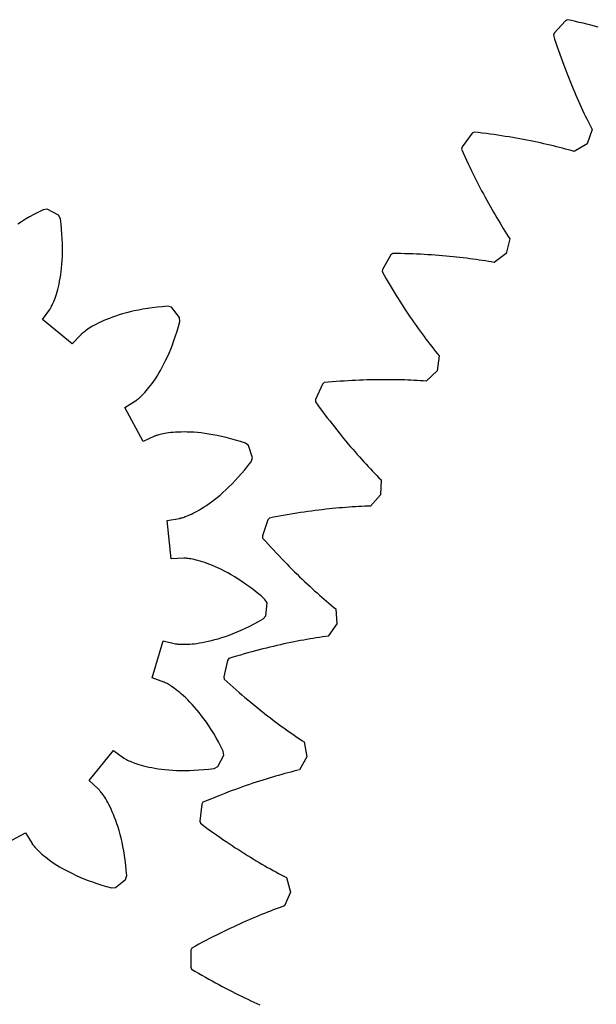
# Model space of a CAD drawing. Extents: x 1 to 300, y 33 to 299.
# Drawn here: x 91 to 109, y 250 to 281 of the extents above; entities that cross this region are included whole.
import ezdxf

# ---------------------------------------------------------------- set-up
doc = ezdxf.new("R2010")
doc.units = 0
doc.layers.add('Laag_1', color=7, linetype='CONTINUOUS')

msp = doc.modelspace()

# ---------------------------------------------------------------- linework, layer by layer
at = {"layer": 'Laag_1', "color": 5}
for p, q in [((108.029079, 281.090463), (107.673665, 280.699277)), ((108.092093, 281.121176), (108.029079, 281.090463)), ((108.216745, 281.09349), (108.092093, 281.121176)), ((108.340045, 281.065361), (108.216745, 281.09349)), ((108.461934, 281.036816), (108.340045, 281.065361)), ((108.582437, 281.007856), (108.461934, 281.036816)), ((108.701555, 280.978508), (108.582437, 281.007856)), ((108.819315, 280.948804), (108.701555, 280.978508)), ((108.935655, 280.918739), (108.819315, 280.948804)), ((109.05061, 280.888314), (108.935655, 280.918739)), ((107.673665, 280.699277), (107.64914, 280.633643)), ((107.64914, 280.633643), (107.688626, 280.512194)), ((107.688626, 280.512194), (107.728405, 280.392154)), ((107.728405, 280.392154), (107.768472, 280.27355)), ((107.768472, 280.27355), (107.808827, 280.156355)), ((107.808827, 280.156355), (107.849419, 280.040564)), ((107.849419, 280.040564), (107.890242, 279.926206)), ((107.890242, 279.926206), (107.931297, 279.81328)), ((107.931297, 279.81328), (107.972558, 279.701757)), ((107.972558, 279.701757), (108.014025, 279.591636)), ((108.014025, 279.591636), (108.055667, 279.482943)), ((108.055667, 279.482943), (108.097487, 279.37565)), ((108.097487, 279.37565), (108.139459, 279.269755)), ((108.139459, 279.269755), (108.181549, 279.165285)), ((108.181549, 279.165285), (108.223758, 279.06221)), ((108.223758, 279.06221), (108.266092, 278.960531)), ((108.266092, 278.960531), (108.308518, 278.860274)), ((108.308518, 278.860274), (108.351007, 278.761409)), ((108.351007, 278.761409), (108.393563, 278.663935)), ((108.393563, 278.663935), (108.436153, 278.567851)), ((108.436153, 278.567851), (108.478783, 278.473157)), ((108.478783, 278.473157), (108.521449, 278.379852)), ((108.521449, 278.379852), (108.564099, 278.287932)), ((108.564099, 278.287932), (108.606757, 278.197372)), ((108.606757, 278.197372), (108.649395, 278.108226)), ((108.649395, 278.108226), (108.691985, 278.020434)), ((108.691985, 278.020434), (108.734502, 277.934024)), ((108.861665, 277.68297), (108.703217, 277.240321)), ((108.734502, 277.934024), (108.776973, 277.848968)), ((108.776973, 277.848968), (108.819369, 277.765294)), ((108.819369, 277.765294), (108.861665, 277.68297)), ((105.109052, 277.566608), (104.795763, 277.140973)), ((105.168593, 277.603654), (105.109052, 277.566608)), ((105.295443, 277.588925), (105.168593, 277.603654)), ((105.42095, 277.573615), (105.295443, 277.588925)), ((105.545139, 277.557751), (105.42095, 277.573615)), ((105.667982, 277.541362), (105.545139, 277.557751)), ((105.789507, 277.524423), (105.667982, 277.541362)), ((105.909686, 277.506957), (105.789507, 277.524423)), ((106.028487, 277.489019), (105.909686, 277.506957)), ((106.14599, 277.470587), (106.028487, 277.489019)), ((106.262119, 277.451655), (106.14599, 277.470587)), ((106.376893, 277.432312), (106.262119, 277.451655)), ((106.490341, 277.4125), (106.376893, 277.432312)), ((106.602406, 277.392273), (106.490341, 277.4125)), ((106.713144, 277.371637), (106.602406, 277.392273)), ((106.822525, 277.350614), (106.713144, 277.371637)), ((106.930548, 277.329179), (106.822525, 277.350614)), ((104.795763, 277.140973), (104.778096, 277.073137)), ((104.778096, 277.073137), (104.829853, 276.956402)), ((107.037209, 277.307414), (106.930548, 277.329179)), ((107.142542, 277.285268), (107.037209, 277.307414)), ((107.246513, 277.262792), (107.142542, 277.285268)), ((107.34909, 277.240014), (107.246513, 277.262792)), ((107.450362, 277.216911), (107.34909, 277.240014)), ((107.550241, 277.193507), (107.450362, 277.216911)), ((107.648781, 277.169831), (107.550241, 277.193507)), ((107.745956, 277.14591), (107.648781, 277.169831)), ((107.841762, 277.121718), (107.745956, 277.14591)), ((107.936225, 277.097311), (107.841762, 277.121718)), ((108.02935, 277.072662), (107.936225, 277.097311)), ((108.1211, 277.047826), (108.02935, 277.072662)), ((108.211507, 277.022804), (108.1211, 277.047826)), ((108.703217, 277.240321), (108.300568, 276.997596)), ((108.703217, 277.240321), (108.703217, 277.240321)), ((104.829853, 276.956402), (104.881784, 276.841095)), ((104.881784, 276.841095), (104.933835, 276.72724)), ((104.933835, 276.72724), (104.986003, 276.61481)), ((108.300568, 276.997596), (108.211507, 277.022804)), ((104.986003, 276.61481), (105.038288, 276.503831)), ((105.038288, 276.503831), (105.090666, 276.394274)), ((105.090666, 276.394274), (105.143105, 276.286138)), ((105.143105, 276.286138), (105.195635, 276.179451)), ((105.195635, 276.179451), (105.248202, 276.074182)), ((105.248202, 276.074182), (105.3008, 275.970359)), ((105.3008, 275.970359), (105.353434, 275.867925)), ((105.353434, 275.867925), (105.406046, 275.766905)), ((105.406046, 275.766905), (105.458666, 275.667329)), ((105.458666, 275.667329), (105.511264, 275.569138)), ((105.511264, 275.569138), (105.563817, 275.472358)), ((91.809516, 275.191862), (91.685672, 275.174872)), ((92.16946, 275.000614), (91.809516, 275.191862)), ((105.563817, 275.472358), (105.616316, 275.37699)), ((105.616316, 275.37699), (105.668741, 275.283003)), ((105.668741, 275.283003), (105.721088, 275.190425)), ((105.721088, 275.190425), (105.773361, 275.099228)), ((91.134585, 274.873899), (91.011316, 274.797431)), ((91.263614, 274.950094), (91.134585, 274.873899)), ((91.398443, 275.0258), (91.263614, 274.950094)), ((91.539111, 275.100809), (91.398443, 275.0258)), ((91.685672, 275.174872), (91.539111, 275.100809)), ((92.224702, 274.888453), (92.16946, 275.000614)), ((92.245332, 274.725552), (92.224702, 274.888453)), ((105.773361, 275.099228), (105.825502, 275.009408)), ((105.825502, 275.009408), (105.877538, 274.920996)), ((105.877538, 274.920996), (105.929413, 274.833958)), ((91.011316, 274.797431), (90.89377, 274.720901)), ((92.261899, 274.566991), (92.245332, 274.725552)), ((92.274599, 274.412898), (92.261899, 274.566991)), ((105.929413, 274.833958), (105.981159, 274.748269)), ((105.981159, 274.748269), (106.032712, 274.66398)), ((106.032712, 274.66398), (106.08411, 274.581039)), ((106.08411, 274.581039), (106.135294, 274.499439)), ((92.28363, 274.263311), (92.274599, 274.412898)), ((92.289246, 274.118359), (92.28363, 274.263311)), ((106.135294, 274.499439), (106.186289, 274.419213)), ((106.287581, 274.262811), (106.175522, 273.806182)), ((106.186289, 274.419213), (106.237041, 274.340354)), ((106.237041, 274.340354), (106.287581, 274.262811)), ((92.291504, 273.978126), (92.289246, 274.118359)), ((92.29094, 273.842645), (92.291504, 273.978126)), ((92.281372, 273.586238), (92.287468, 273.71199)), ((92.287468, 273.71199), (92.29094, 273.842645)), ((102.56684, 273.761211), (102.29896, 273.305618)), ((102.622226, 273.804172), (102.56684, 273.761211)), ((102.749931, 273.802563), (102.622226, 273.804172)), ((102.876358, 273.800249), (102.749931, 273.802563)), ((103.00151, 273.797224), (102.876358, 273.800249)), ((103.125408, 273.793538), (103.00151, 273.797224)), ((103.248028, 273.789189), (103.125408, 273.793538)), ((103.369336, 273.784177), (103.248028, 273.789189)), ((103.48939, 273.77856), (103.369336, 273.784177)), ((103.608132, 273.772306), (103.48939, 273.77856)), ((103.725591, 273.76542), (103.608132, 273.772306)), ((103.841762, 273.757984), (103.725591, 273.76542)), ((103.956649, 273.74994), (103.841762, 273.757984)), ((104.070218, 273.741347), (103.956649, 273.74994)), ((104.182469, 273.7322), (104.070218, 273.741347)), ((104.29343, 273.722531), (104.182469, 273.7322)), ((104.403102, 273.712343), (104.29343, 273.722531)), ((104.511424, 273.701627), (104.403102, 273.712343)), ((104.61848, 273.690448), (104.511424, 273.701627)), ((104.724186, 273.678772), (104.61848, 273.690448)), ((104.828594, 273.666659), (104.724186, 273.678772)), ((104.931678, 273.654081), (104.828594, 273.666659)), ((105.033437, 273.64109), (104.931678, 273.654081)), ((105.133896, 273.627662), (105.033437, 273.64109)), ((106.175522, 273.806182), (105.799915, 273.523347)), ((106.175522, 273.806182), (106.175522, 273.806182)), ((92.249425, 273.238743), (92.262125, 273.349563)), ((92.262125, 273.349563), (92.272849, 273.465399)), ((92.272849, 273.465399), (92.281372, 273.586238)), ((105.232999, 273.61385), (105.133896, 273.627662)), ((105.3308, 273.599657), (105.232999, 273.61385)), ((105.427272, 273.58508), (105.3308, 273.599657)), ((105.52244, 273.570151), (105.427272, 273.58508)), ((105.616248, 273.554865), (105.52244, 273.570151)), ((105.708746, 273.539284), (105.616248, 273.554865)), ((105.799915, 273.523347), (105.708746, 273.539284)), ((92.201588, 272.936641), (92.218945, 273.032258)), ((92.218945, 273.032258), (92.234975, 273.132969)), ((92.234975, 273.132969), (92.249425, 273.238743)), ((102.29896, 273.305618), (102.288377, 273.236305)), ((102.288377, 273.236305), (102.351857, 273.125516)), ((102.351857, 273.125516), (102.415371, 273.016144)), ((92.14362, 272.680324), (92.163714, 272.760664)), ((92.163714, 272.760664), (92.183102, 272.846127)), ((92.183102, 272.846127), (92.201588, 272.936641)), ((102.415371, 273.016144), (102.47886, 272.908243)), ((102.47886, 272.908243), (102.542326, 272.801783)), ((102.542326, 272.801783), (102.605738, 272.696763)), ((92.040129, 272.354202), (92.060562, 272.40945)), ((92.060562, 272.40945), (92.081305, 272.469637)), ((92.081305, 272.469637), (92.102189, 272.534833)), ((92.102189, 272.534833), (92.123046, 272.605053)), ((92.123046, 272.605053), (92.14362, 272.680324)), ((102.605738, 272.696763), (102.669103, 272.593182)), ((102.669103, 272.593182), (102.732386, 272.491038)), ((102.732386, 272.491038), (102.795589, 272.390304)), ((91.91375, 272.083912), (91.924107, 272.101692)), ((91.924107, 272.101692), (91.93644, 272.123875)), ((91.93644, 272.123875), (91.950467, 272.150573)), ((91.950467, 272.150573), (91.966102, 272.181815)), ((91.966102, 272.181815), (91.983063, 272.217759)), ((91.983063, 272.217759), (92.001182, 272.258419)), ((92.001182, 272.258419), (92.020288, 272.303891)), ((92.020288, 272.303891), (92.040129, 272.354202)), ((95.100544, 272.105192), (94.952188, 272.084195)), ((95.254101, 272.123536), (95.100544, 272.105192)), ((95.412752, 272.139002), (95.254101, 272.123536)), ((95.576506, 272.151364), (95.412752, 272.139002)), ((95.697424, 272.119633), (95.576506, 272.151364)), ((95.956763, 271.805198), (95.697424, 272.119633)), ((102.795589, 272.390304), (102.858717, 272.291007)), ((102.858717, 272.291007), (102.921709, 272.193116)), ((102.921709, 272.193116), (102.984565, 272.096629)), ((102.984565, 272.096629), (103.047317, 272.001577)), ((91.666407, 271.735992), (91.896054, 272.056001)), ((91.896054, 272.056001), (91.899526, 272.061194)), ((91.899526, 272.061194), (91.90548, 272.070422)), ((91.90548, 272.070422), (91.91375, 272.083912)), ((93.854394, 271.810532), (93.758921, 271.774721)), ((93.955136, 271.845838), (93.854394, 271.810532)), ((94.06119, 271.880422), (93.955136, 271.845838)), ((94.172538, 271.914088), (94.06119, 271.880422)), ((94.289225, 271.94656), (94.172538, 271.914088)), ((94.411227, 271.977707), (94.289225, 271.94656)), ((94.53854, 272.007261), (94.411227, 271.977707)), ((94.671162, 272.035003), (94.53854, 272.007261)), ((94.809053, 272.060714), (94.671162, 272.035003)), ((94.952188, 272.084195), (94.809053, 272.060714)), ((95.964891, 271.680436), (95.956763, 271.805198)), ((103.047317, 272.001577), (103.109878, 271.907927)), ((103.109878, 271.907927), (103.172305, 271.815653)), ((103.172305, 271.815653), (103.234513, 271.724806)), ((92.599231, 270.974234), (91.666407, 271.735992)), ((93.180326, 271.49505), (93.130285, 271.464003)), ((93.235139, 271.527418), (93.180326, 271.49505)), ((93.294829, 271.560932), (93.235139, 271.527418)), ((93.35947, 271.595405), (93.294829, 271.560932)), ((93.429114, 271.630593), (93.35947, 271.595405)), ((93.503846, 271.666328), (93.429114, 271.630593)), ((93.58367, 271.70241), (93.503846, 271.666328)), ((93.668683, 271.738611), (93.58367, 271.70241)), ((93.758921, 271.774721), (93.668683, 271.738611)), ((95.876223, 271.369221), (95.921616, 271.522045)), ((95.921616, 271.522045), (95.964891, 271.680436)), ((103.234513, 271.724806), (103.296562, 271.635334)), ((103.296562, 271.635334), (103.358366, 271.547231)), ((103.358366, 271.547231), (103.419952, 271.460526)), ((92.86689, 271.26321), (92.599231, 270.974234)), ((92.871265, 271.267669), (92.86689, 271.26321)), ((92.879139, 271.275346), (92.871265, 271.267669)), ((92.890681, 271.286155), (92.879139, 271.275346)), ((92.906034, 271.299871), (92.890681, 271.286155)), ((92.92531, 271.316353), (92.906034, 271.299871)), ((92.94865, 271.335487), (92.92531, 271.316353)), ((92.976167, 271.357021), (92.94865, 271.335487)), ((93.007993, 271.380812), (92.976167, 271.357021)), ((93.044196, 271.40672), (93.007993, 271.380812)), ((93.084949, 271.434491), (93.044196, 271.40672)), ((93.130285, 271.464003), (93.084949, 271.434491)), ((95.780135, 271.080322), (95.829004, 271.221983)), ((95.829004, 271.221983), (95.876223, 271.369221)), ((103.419952, 271.460526), (103.481322, 271.375191)), ((103.481322, 271.375191), (103.54242, 271.291223)), ((103.54242, 271.291223), (103.603273, 271.208624)), ((103.603273, 271.208624), (103.663826, 271.12736)), ((95.678354, 270.813794), (95.729851, 270.944265)), ((95.729851, 270.944265), (95.780135, 271.080322)), ((103.663826, 271.12736), (103.724109, 271.047463)), ((103.724109, 271.047463), (103.784064, 270.9689)), ((103.784064, 270.9689), (103.843692, 270.891699)), ((103.843692, 270.891699), (103.903024, 270.815805)), ((95.518862, 270.455671), (95.572645, 270.569519)), ((95.572645, 270.569519), (95.625895, 270.688882)), ((95.625895, 270.688882), (95.678354, 270.813794)), ((103.903024, 270.815805), (103.962, 270.741244)), ((103.962, 270.741244), (104.020592, 270.668012)), ((104.078831, 270.596084), (104.014295, 270.130374)), ((104.020592, 270.668012), (104.078831, 270.596084)), ((95.410551, 270.244379), (95.464768, 270.347314)), ((95.464768, 270.347314), (95.518862, 270.455671)), ((95.196604, 269.886033), (95.249221, 269.967751)), ((95.249221, 269.967751), (95.302561, 270.054661)), ((95.302561, 270.054661), (95.356409, 270.146843)), ((95.356409, 270.146843), (95.410551, 270.244379)), ((104.014295, 270.130374), (103.669775, 269.81042)), ((104.014295, 270.130374), (104.014295, 270.130374)), ((94.997183, 269.609735), (95.044997, 269.671418)), ((95.044997, 269.671418), (95.094298, 269.737971)), ((95.094298, 269.737971), (95.1449, 269.809464)), ((95.1449, 269.809464), (95.196604, 269.886033)), ((100.429385, 269.71457), (100.209776, 269.233846)), ((100.480058, 269.763007), (100.429385, 269.71457)), ((100.607258, 269.77451), (100.480058, 269.763007)), ((100.733245, 269.785218), (100.607258, 269.77451)), ((100.858049, 269.795098), (100.733245, 269.785218)), ((100.981671, 269.804155), (100.858049, 269.795098)), ((101.104076, 269.812441), (100.981671, 269.804155)), ((101.225268, 269.819928), (101.104076, 269.812441)), ((101.345241, 269.826673), (101.225268, 269.819928)), ((101.464028, 269.832651), (101.345241, 269.826673)), ((101.581565, 269.837911), (101.464028, 269.832651)), ((101.697886, 269.84243), (101.581565, 269.837911)), ((101.812956, 269.846259), (101.697886, 269.84243)), ((101.926808, 269.849375), (101.812956, 269.846259)), ((102.039431, 269.85183), (101.926808, 269.849375)), ((102.150805, 269.853637), (102.039431, 269.85183)), ((102.260928, 269.854766), (102.150805, 269.853637)), ((102.369795, 269.855245), (102.260928, 269.854766)), ((102.477409, 269.855119), (102.369795, 269.855245)), ((102.583765, 269.854385), (102.477409, 269.855119)), ((102.688861, 269.853087), (102.583765, 269.854385)), ((102.792702, 269.851167), (102.688861, 269.853087)), ((102.895256, 269.848712), (102.792702, 269.851167)), ((102.996548, 269.845678), (102.895256, 269.848712)), ((103.096576, 269.84215), (102.996548, 269.845678)), ((103.195315, 269.838075), (103.096576, 269.84215)), ((103.292763, 269.833478), (103.195315, 269.838075)), ((103.388945, 269.828418), (103.292763, 269.833478)), ((103.483862, 269.822866), (103.388945, 269.828418)), ((103.577452, 269.816875), (103.483862, 269.822866)), ((103.669775, 269.81042), (103.577452, 269.816875)), ((94.719637, 269.305511), (94.751954, 269.336123)), ((94.751954, 269.336123), (94.786995, 269.370823)), ((94.786995, 269.370823), (94.824587, 269.409738)), ((94.824587, 269.409738), (94.864572, 269.452935)), ((94.864572, 269.452935), (94.906795, 269.500622)), ((94.906795, 269.500622), (94.951065, 269.552845)), ((94.951065, 269.552845), (94.997183, 269.609735)), ((94.242729, 268.981602), (94.577371, 269.189405)), ((94.577371, 269.189405), (94.582536, 269.192819)), ((94.582536, 269.192819), (94.591567, 269.199113)), ((94.591567, 269.199113), (94.604352, 269.20837)), ((94.604352, 269.20837), (94.620749, 269.220816)), ((94.620749, 269.220816), (94.640617, 269.236592)), ((94.640617, 269.236592), (94.663816, 269.255868)), ((94.663816, 269.255868), (94.690204, 269.278813)), ((94.690204, 269.278813), (94.719637, 269.305511)), ((100.209776, 269.233846), (100.206333, 269.163825)), ((100.206333, 269.163825), (100.280882, 269.060151)), ((100.280882, 269.060151), (100.355298, 268.957881)), ((94.813038, 267.920881), (94.242729, 268.981602)), ((100.355298, 268.957881), (100.429545, 268.857098)), ((100.429545, 268.857098), (100.503601, 268.757716)), ((100.503601, 268.757716), (100.577495, 268.659765)), ((100.577495, 268.659765), (100.651166, 268.563242)), ((100.651166, 268.563242), (100.724645, 268.468148)), ((100.724645, 268.468148), (100.797851, 268.374447)), ((95.186889, 268.092031), (95.176645, 268.087939)), ((95.201678, 268.097563), (95.186889, 268.092031)), ((95.221095, 268.104393), (95.201678, 268.097563)), ((95.245225, 268.112267), (95.221095, 268.104393)), ((95.274105, 268.120987), (95.245225, 268.112267)), ((95.307774, 268.130357), (95.274105, 268.120987)), ((95.346266, 268.140179), (95.307774, 268.130357)), ((95.389632, 268.150226), (95.346266, 268.140179)), ((95.437904, 268.160329), (95.389632, 268.150226)), ((95.491088, 268.170235), (95.437904, 268.160329)), ((95.549192, 268.179746), (95.491088, 268.170235)), ((95.612235, 268.188693), (95.549192, 268.179746)), ((95.68022, 268.196821), (95.612235, 268.188693)), ((95.75312, 268.203904), (95.68022, 268.196821)), ((95.830923, 268.209775), (95.75312, 268.203904)), ((95.913634, 268.214205), (95.830923, 268.209775)), ((96.001202, 268.217028), (95.913634, 268.214205)), ((96.093585, 268.217874), (96.001202, 268.217028)), ((96.190757, 268.216745), (96.093585, 268.217874)), ((96.292673, 268.213302), (96.190757, 268.216745)), ((96.399274, 268.207347), (96.292673, 268.213302)), ((96.510498, 268.198711), (96.399274, 268.207347)), ((96.626257, 268.187169), (96.510498, 268.198711)), ((96.746483, 268.172549), (96.626257, 268.187169)), ((96.871124, 268.1546), (96.746483, 268.172549)), ((97.000046, 268.133179), (96.871124, 268.1546)), ((97.133179, 268.108062), (97.000046, 268.133179)), ((97.270412, 268.079038), (97.133179, 268.108062)), ((100.797851, 268.374447), (100.870839, 268.282146)), ((100.870839, 268.282146), (100.943577, 268.191268)), ((100.943577, 268.191268), (101.01604, 268.101787)), ((101.01604, 268.101787), (101.088204, 268.013668)), ((95.170916, 268.085399), (94.813038, 267.920881)), ((95.176645, 268.087939), (95.170916, 268.085399)), ((97.41165, 268.045947), (97.270412, 268.079038)), ((97.556757, 268.00859), (97.41165, 268.045947)), ((97.705638, 267.966787), (97.556757, 268.00859)), ((97.858134, 267.920367), (97.705638, 267.966787)), ((98.014141, 267.86913), (97.858134, 267.920367)), ((98.113729, 267.793522), (98.014141, 267.86913)), ((98.233001, 267.403793), (98.113729, 267.793522)), ((101.088204, 268.013668), (101.160095, 267.926944)), ((101.160095, 267.926944), (101.231655, 267.841583)), ((101.231655, 267.841583), (101.302885, 267.757611)), ((101.302885, 267.757611), (101.373788, 267.674973)), ((101.373788, 267.674973), (101.444332, 267.593724)), ((101.444332, 267.593724), (101.514521, 267.513808)), ((101.514521, 267.513808), (101.584325, 267.43522)), ((98.092158, 267.155646), (98.192765, 267.285412)), ((98.192765, 267.285412), (98.233001, 267.403793)), ((101.584325, 267.43522), (101.653749, 267.35799)), ((101.653749, 267.35799), (101.722758, 267.282089)), ((101.722758, 267.282089), (101.791361, 267.207486)), ((101.791361, 267.207486), (101.859523, 267.134207)), ((97.792405, 266.801692), (97.891767, 266.913867)), ((97.891767, 266.913867), (97.991749, 267.031807)), ((97.991749, 267.031807), (98.092158, 267.155646)), ((101.859523, 267.134207), (101.927248, 267.062229)), ((101.927248, 267.062229), (101.994507, 266.991544)), ((101.994507, 266.991544), (102.061301, 266.922182)), ((102.061301, 266.922182), (102.127634, 266.854059)), ((97.500104, 266.499062), (97.596367, 266.594397)), ((97.596367, 266.594397), (97.693886, 266.695232)), ((97.693886, 266.695232), (97.792405, 266.801692)), ((102.127634, 266.854059), (102.193443, 266.787229)), ((102.193443, 266.787229), (102.258789, 266.721692)), ((102.258789, 266.721692), (102.242476, 266.251792)), ((97.131034, 266.170823), (97.220532, 266.245161)), ((97.220532, 266.245161), (97.311992, 266.324547)), ((97.311992, 266.324547), (97.40523, 266.409169)), ((97.40523, 266.409169), (97.500104, 266.499062)), ((102.242476, 266.251792), (101.932669, 265.898108)), ((102.242476, 266.251792), (102.242476, 266.251792)), ((96.796276, 265.921627), (96.876145, 265.976971)), ((96.876145, 265.976971), (96.958695, 266.03685)), ((96.958695, 266.03685), (97.043706, 266.101425)), ((97.043706, 266.101425), (97.131034, 266.170823)), ((96.27027, 265.623928), (96.323771, 265.648566)), ((96.323771, 265.648566), (96.381014, 265.676449)), ((96.381014, 265.676449), (96.441895, 265.707742)), ((96.441895, 265.707742), (96.506287, 265.74265)), ((96.506287, 265.74265), (96.57406, 265.781348)), ((96.57406, 265.781348), (96.645064, 265.823955)), ((96.645064, 265.823955), (96.719204, 265.870672)), ((96.719204, 265.870672), (96.796276, 265.921627)), ((99.380353, 265.636319), (99.259455, 265.615491)), ((99.500128, 265.656243), (99.380353, 265.636319)), ((99.618786, 265.675265), (99.500128, 265.656243)), ((99.736317, 265.69344), (99.618786, 265.675265)), ((99.852694, 265.710769), (99.736317, 265.69344)), ((99.96792, 265.727222), (99.852694, 265.710769)), ((100.08202, 265.742857), (99.96792, 265.727222)), ((100.194934, 265.757674), (100.08202, 265.742857)), ((100.306722, 265.771672), (100.194934, 265.757674)), ((100.417294, 265.784909), (100.306722, 265.771672)), ((100.526734, 265.797383), (100.417294, 265.784909)), ((100.634958, 265.809067), (100.526734, 265.797383)), ((100.742025, 265.819989), (100.634958, 265.809067)), ((100.847898, 265.830205), (100.742025, 265.819989)), ((100.952579, 265.839716), (100.847898, 265.830205)), ((101.056045, 265.848465), (100.952579, 265.839716)), ((101.158311, 265.856565), (101.056045, 265.848465)), ((101.259386, 265.863987), (101.158311, 265.856565)), ((101.359239, 265.870732), (101.259386, 265.863987)), ((101.457893, 265.876828), (101.359239, 265.870732)), ((101.55529, 265.882303), (101.457893, 265.876828)), ((101.651494, 265.887158), (101.55529, 265.882303)), ((101.746465, 265.891391), (101.651494, 265.887158)), ((101.840182, 265.895032), (101.746465, 265.891391)), ((101.932669, 265.898108), (101.840182, 265.895032)), ((95.568886, 265.451199), (95.957557, 265.515131)), ((95.689843, 264.25298), (95.568886, 265.451199)), ((95.957557, 265.515131), (95.963653, 265.51626)), ((95.963653, 265.51626), (95.974405, 265.518518)), ((95.974405, 265.518518), (95.989786, 265.522186)), ((95.989786, 265.522186), (96.009683, 265.527408)), ((96.009683, 265.527408), (96.034095, 265.534378)), ((96.034095, 265.534378), (96.062882, 265.543325)), ((96.062882, 265.543325), (96.096046, 265.554388)), ((96.096046, 265.554388), (96.133446, 265.567822)), ((96.133446, 265.567822), (96.175023, 265.583739)), ((96.175023, 265.583739), (96.220658, 265.602394)), ((96.220658, 265.602394), (96.27027, 265.623928)), ((98.719296, 265.469556), (98.550295, 264.968804)), ((98.764728, 265.52295), (98.719296, 265.469556)), ((98.890071, 265.547503), (98.764728, 265.52295)), ((99.0143, 265.571097), (98.890071, 265.547503)), ((99.137436, 265.593759), (99.0143, 265.571097)), ((99.259455, 265.615491), (99.137436, 265.593759)), ((98.550295, 264.968804), (98.554134, 264.898818)), ((98.554134, 264.898818), (98.638964, 264.803359)), ((98.638964, 264.803359), (98.723487, 264.709292)), ((98.723487, 264.709292), (98.807707, 264.616647)), ((98.807707, 264.616647), (98.891595, 264.525419)), ((98.891595, 264.525419), (98.97515, 264.435607)), ((98.97515, 264.435607), (99.058377, 264.347159)), ((96.083456, 264.268022), (95.689843, 264.25298)), ((96.089665, 264.268076), (96.083456, 264.268022)), ((96.100671, 264.267934), (96.089665, 264.268076)), ((96.116448, 264.26737), (96.100671, 264.267934)), ((96.137022, 264.266241), (96.116448, 264.26737)), ((96.162309, 264.264266), (96.137022, 264.266241)), ((96.192332, 264.261274), (96.162309, 264.264266)), ((96.227022, 264.257041), (96.192332, 264.261274)), ((96.266361, 264.251368), (96.227022, 264.257041)), ((96.310278, 264.244087), (96.266361, 264.251368)), ((96.358741, 264.234914), (96.310278, 264.244087)), ((96.411658, 264.223738), (96.358741, 264.234914)), ((96.468977, 264.210305), (96.411658, 264.223738)), ((96.530651, 264.194444), (96.468977, 264.210305)), ((96.59655, 264.17593), (96.530651, 264.194444)), ((96.666626, 264.154594), (96.59655, 264.17593)), ((96.740751, 264.130238), (96.666626, 264.154594)), ((96.818876, 264.102665), (96.740751, 264.130238)), ((96.900825, 264.071731), (96.818876, 264.102665)), ((99.058377, 264.347159), (99.141215, 264.260127)), ((99.141215, 264.260127), (99.223695, 264.174453)), ((99.223695, 264.174453), (99.305787, 264.090164)), ((99.305787, 264.090164), (99.387465, 264.007233)), ((96.986539, 264.037192), (96.900825, 264.071731)), ((97.075876, 263.998937), (96.986539, 264.037192)), ((97.168702, 263.956765), (97.075876, 263.998937)), ((97.264911, 263.910469), (97.168702, 263.956765)), ((97.364364, 263.859937), (97.264911, 263.910469)), ((97.466898, 263.805), (97.364364, 263.859937)), ((97.572387, 263.745462), (97.466898, 263.805)), ((99.387465, 264.007233), (99.468762, 263.92566)), ((99.468762, 263.92566), (99.549616, 263.845438)), ((99.549616, 263.845438), (99.629999, 263.766568)), ((97.680659, 263.681214), (97.572387, 263.745462)), ((97.791558, 263.612092), (97.680659, 263.681214)), ((97.904958, 263.537922), (97.791558, 263.612092)), ((98.02066, 263.458603), (97.904958, 263.537922)), ((99.629999, 263.766568), (99.709972, 263.689028)), ((99.709972, 263.689028), (99.789477, 263.612811)), ((99.789477, 263.612811), (99.868488, 263.537915)), ((99.868488, 263.537915), (99.94703, 263.464339)), ((98.138463, 263.374013), (98.02066, 263.458603)), ((98.258229, 263.283947), (98.138463, 263.374013)), ((98.37978, 263.188364), (98.258229, 263.283947)), ((98.502927, 263.087103), (98.37978, 263.188364)), ((99.94703, 263.464339), (100.025053, 263.392059)), ((100.025053, 263.392059), (100.102554, 263.321066)), ((100.102554, 263.321066), (100.179559, 263.251369)), ((100.179559, 263.251369), (100.256018, 263.182961)), ((100.256018, 263.182961), (100.331899, 263.115809)), ((98.627418, 262.98005), (98.502927, 263.087103)), ((98.690517, 262.872109), (98.627418, 262.98005)), ((98.651562, 262.466375), (98.690517, 262.872109)), ((100.331899, 263.115809), (100.407233, 263.049918)), ((100.407233, 263.049918), (100.482016, 262.985318)), ((100.482016, 262.985318), (100.556173, 262.921917)), ((100.556173, 262.921917), (100.629754, 262.859771)), ((100.629754, 262.859771), (100.702734, 262.798856)), ((100.702734, 262.798856), (100.775087, 262.739138)), ((100.775087, 262.739138), (100.846808, 262.680648)), ((100.846808, 262.680648), (100.878888, 262.21158)), ((98.286313, 262.215064), (98.426479, 262.29103)), ((98.426479, 262.29103), (98.569074, 262.372426)), ((98.569074, 262.372426), (98.651562, 262.466375)), ((97.628222, 261.911004), (97.753641, 261.962216)), ((97.753641, 261.962216), (97.882323, 262.018087)), ((97.882323, 262.018087), (98.014096, 262.07874)), ((98.014096, 262.07874), (98.148792, 262.144334)), ((98.148792, 262.144334), (98.286313, 262.215064)), ((100.878888, 262.21158), (100.607137, 261.827922)), ((100.878888, 262.21158), (100.878888, 262.21158)), ((95.096172, 260.528617), (95.442947, 261.681935)), ((95.442947, 261.681935), (95.826501, 261.592259)), ((96.579919, 261.614498), (96.66627, 261.629287)), ((96.66627, 261.629287), (96.756982, 261.646841)), ((96.756982, 261.646841), (96.851961, 261.667415)), ((96.851961, 261.667415), (96.951134, 261.691178)), ((96.951134, 261.691178), (97.054399, 261.718299)), ((97.054399, 261.718299), (97.161658, 261.74898)), ((97.161658, 261.74898), (97.272771, 261.783394)), ((97.272771, 261.783394), (97.387653, 261.821768)), ((97.387653, 261.821768), (97.506189, 261.864245)), ((97.506189, 261.864245), (97.628222, 261.911004)), ((99.430803, 261.62777), (99.325438, 261.605869)), ((99.53507, 261.648823), (99.430803, 261.62777)), ((99.638214, 261.66903), (99.53507, 261.648823)), ((99.740232, 261.688419), (99.638214, 261.66903)), ((99.841146, 261.706989), (99.740232, 261.688419)), ((99.940906, 261.724741), (99.841146, 261.706989)), ((100.039534, 261.741731), (99.940906, 261.724741)), ((100.137033, 261.75793), (100.039534, 261.741731)), ((100.233373, 261.773368), (100.137033, 261.75793)), ((100.328549, 261.7881), (100.233373, 261.773368)), ((100.422566, 261.80207), (100.328549, 261.7881)), ((100.515417, 261.815363), (100.422566, 261.80207)), ((100.607137, 261.827922), (100.515417, 261.815363)), ((95.826501, 261.592259), (95.832569, 261.59113)), ((95.832569, 261.59113), (95.843406, 261.589155)), ((95.843406, 261.589155), (95.859013, 261.586615)), ((95.859013, 261.586615), (95.879418, 261.583877)), ((95.879418, 261.583877), (95.90462, 261.580998)), ((95.90462, 261.580998), (95.934665, 261.578176)), ((95.934665, 261.578176), (95.96954, 261.575636)), ((95.96954, 261.575636), (96.009206, 261.573661)), ((96.009206, 261.573661), (96.053735, 261.572532)), ((96.053735, 261.572532), (96.103034, 261.572278)), ((96.103034, 261.572278), (96.15713, 261.573124)), ((96.15713, 261.573124), (96.215954, 261.575382)), ((96.215954, 261.575382), (96.279518, 261.579249)), ((96.279518, 261.579249), (96.34776, 261.584893)), ((96.34776, 261.584893), (96.420604, 261.592485)), ((96.420604, 261.592485), (96.498023, 261.602278)), ((96.498023, 261.602278), (96.579919, 261.614498)), ((98.212331, 261.337163), (98.095254, 261.305023)), ((98.328407, 261.368294), (98.212331, 261.337163)), ((98.443455, 261.398444), (98.328407, 261.368294)), ((98.557441, 261.427635), (98.443455, 261.398444)), ((98.670367, 261.455868), (98.557441, 261.427635)), ((98.782231, 261.483131), (98.670367, 261.455868)), ((98.893035, 261.50949), (98.782231, 261.483131)), ((99.002777, 261.534918), (98.893035, 261.50949)), ((99.111424, 261.559472), (99.002777, 261.534918)), ((99.218979, 261.583094), (99.111424, 261.559472)), ((99.325438, 261.605869), (99.218979, 261.583094)), ((97.454824, 261.071216), (97.338213, 260.555746)), ((97.494553, 261.128993), (97.454824, 261.071216)), ((97.616676, 261.166294), (97.494553, 261.128993)), ((97.737831, 261.202534), (97.616676, 261.166294)), ((97.857987, 261.237736), (97.737831, 261.202534)), ((97.977119, 261.271899), (97.857987, 261.237736)), ((98.095254, 261.305023), (97.977119, 261.271899)), ((95.465567, 260.391909), (95.096172, 260.528617)), ((95.471324, 260.389651), (95.465567, 260.391909)), ((95.481428, 260.385305), (95.471324, 260.389651)), ((97.338213, 260.555746), (97.349191, 260.486497)), ((97.349191, 260.486497), (97.443375, 260.400258)), ((97.443375, 260.400258), (97.537115, 260.3154)), ((95.495821, 260.378757), (95.481428, 260.385305)), ((95.514363, 260.369839), (95.495821, 260.378757)), ((95.536969, 260.358324), (95.514363, 260.369839)), ((95.563555, 260.344072), (95.536969, 260.358324)), ((95.593998, 260.326885), (95.563555, 260.344072)), ((95.628181, 260.306593), (95.593998, 260.326885)), ((95.665945, 260.283027), (95.628181, 260.306593)), ((95.707223, 260.256047), (95.665945, 260.283027)), ((95.751831, 260.225443), (95.707223, 260.256047)), ((95.79965, 260.191099), (95.751831, 260.225443)), ((95.850549, 260.152821), (95.79965, 260.191099)), ((95.904358, 260.110499), (95.850549, 260.152821)), ((95.960921, 260.063966), (95.904358, 260.110499)), ((97.537115, 260.3154), (97.630412, 260.231898)), ((97.630412, 260.231898), (97.72324, 260.149775)), ((97.72324, 260.149775), (97.815595, 260.069031)), ((96.020088, 260.013087), (95.960921, 260.063966)), ((96.081695, 259.957755), (96.020088, 260.013087)), ((96.145576, 259.897774), (96.081695, 259.957755)), ((96.211545, 259.8331), (96.145576, 259.897774)), ((96.279448, 259.763544), (96.211545, 259.8331)), ((97.815595, 260.069031), (97.907452, 259.989608)), ((97.907452, 259.989608), (97.998816, 259.911537)), ((97.998816, 259.911537), (98.08968, 259.834812)), ((98.08968, 259.834812), (98.179992, 259.759408)), ((96.349066, 259.689062), (96.279448, 259.763544)), ((96.420249, 259.60949), (96.349066, 259.689062)), ((96.492774, 259.524764), (96.420249, 259.60949)), ((96.566499, 259.434743), (96.492774, 259.524764)), ((98.179992, 259.759408), (98.269781, 259.685319)), ((98.269781, 259.685319), (98.359022, 259.612522)), ((98.359022, 259.612522), (98.447679, 259.541066)), ((98.447679, 259.541066), (98.535761, 259.470869)), ((98.535761, 259.470869), (98.623292, 259.401962)), ((96.641172, 259.339369), (96.566499, 259.434743)), ((96.716607, 259.238574), (96.641172, 259.339369)), ((96.792638, 259.132275), (96.716607, 259.238574)), ((98.623292, 259.401962), (98.710194, 259.334308)), ((98.710194, 259.334308), (98.796489, 259.26794)), ((98.796489, 259.26794), (98.882177, 259.202829)), ((98.882177, 259.202829), (98.967208, 259.138968)), ((96.86901, 259.020359), (96.792638, 259.132275)), ((96.94554, 258.902814), (96.86901, 259.020359)), ((97.022008, 258.779545), (96.94554, 258.902814)), ((98.967208, 259.138968), (99.051638, 259.076337)), ((99.051638, 259.076337), (99.135382, 259.014928)), ((99.135382, 259.014928), (99.218468, 258.954716)), ((99.218468, 258.954716), (99.300865, 258.895751)), ((99.300865, 258.895751), (99.382583, 258.837955)), ((97.098203, 258.650516), (97.022008, 258.779545)), ((97.173909, 258.515687), (97.098203, 258.650516)), ((99.382583, 258.837955), (99.463589, 258.78135)), ((99.463589, 258.78135), (99.543881, 258.725935)), ((99.543881, 258.725935), (99.623462, 258.671687)), ((99.623462, 258.671687), (99.702307, 258.618598)), ((99.702307, 258.618598), (99.780417, 258.566641)), ((99.780417, 258.566641), (99.85776, 258.515818)), ((93.122344, 257.314984), (93.884101, 258.247807)), ((93.884101, 258.247807), (94.20411, 258.01816)), ((97.248918, 258.375019), (97.173909, 258.515687)), ((97.322981, 258.228458), (97.248918, 258.375019)), ((99.85776, 258.515818), (99.937917, 258.052539)), ((94.20411, 258.01816), (94.209303, 258.014689)), ((94.209303, 258.014689), (94.218531, 258.008734)), ((94.218531, 258.008734), (94.232022, 258.000465)), ((94.232022, 258.000465), (94.249802, 257.990107)), ((94.249802, 257.990107), (94.271984, 257.977774)), ((94.271984, 257.977774), (94.298683, 257.963748)), ((94.298683, 257.963748), (94.329925, 257.948112)), ((94.329925, 257.948112), (94.365868, 257.931151)), ((94.365868, 257.931151), (94.406528, 257.913032)), ((97.148723, 257.74467), (97.339971, 258.104613)), ((97.339971, 258.104613), (97.322981, 258.228458)), ((99.937917, 258.052539), (99.707023, 257.642967)), ((99.937917, 258.052539), (99.937917, 258.052539)), ((94.406528, 257.913032), (94.452, 257.893926)), ((94.452, 257.893926), (94.502311, 257.874057)), ((94.502311, 257.874057), (94.557559, 257.853624)), ((94.557559, 257.853624), (94.617746, 257.832881)), ((94.617746, 257.832881), (94.682942, 257.811997)), ((94.682942, 257.811997), (94.753162, 257.79114)), ((94.753162, 257.79114), (94.828433, 257.770566)), ((94.828433, 257.770566), (94.908774, 257.750472)), ((94.908774, 257.750472), (94.994236, 257.731084)), ((94.994236, 257.731084), (95.08475, 257.712598)), ((95.08475, 257.712598), (95.180367, 257.695241)), ((95.180367, 257.695241), (95.281078, 257.679211)), ((95.281078, 257.679211), (95.386852, 257.664761)), ((95.386852, 257.664761), (95.497673, 257.652061)), ((95.497673, 257.652061), (95.613508, 257.641337)), ((95.613508, 257.641337), (95.734347, 257.632814)), ((95.734347, 257.632814), (95.8601, 257.626718)), ((95.8601, 257.626718), (95.990754, 257.623218)), ((95.990754, 257.623218), (96.126235, 257.622654)), ((96.126235, 257.622654), (96.266468, 257.624912)), ((96.266468, 257.624912), (96.411421, 257.6305)), ((96.411421, 257.6305), (96.561007, 257.639531)), ((96.561007, 257.639531), (96.7151, 257.652231)), ((96.7151, 257.652231), (96.873661, 257.668797)), ((96.873661, 257.668797), (97.036563, 257.689428)), ((97.036563, 257.689428), (97.148723, 257.74467)), ((99.617112, 257.621038), (99.526132, 257.598291)), ((99.707023, 257.642967), (99.617112, 257.621038)), ((93.411319, 257.047324), (93.122344, 257.314984)), ((98.557523, 257.322944), (98.454972, 257.290336)), ((98.659072, 257.35457), (98.557523, 257.322944)), ((98.759614, 257.385298), (98.659072, 257.35457)), ((98.859097, 257.415041), (98.759614, 257.385298)), ((98.957542, 257.443887), (98.859097, 257.415041)), ((99.054954, 257.471827), (98.957542, 257.443887)), ((99.151327, 257.498836), (99.054954, 257.471827)), ((99.246639, 257.52497), (99.151327, 257.498836)), ((99.340853, 257.550257), (99.246639, 257.52497)), ((99.434026, 257.574697), (99.340853, 257.550257)), ((99.526132, 257.598291), (99.434026, 257.574697)), ((93.415779, 257.04295), (93.411319, 257.047324)), ((93.423455, 257.035076), (93.415779, 257.04295)), ((93.434264, 257.023533), (93.423455, 257.035076)), ((93.44798, 257.00818), (93.434264, 257.023533)), ((93.464462, 256.988904), (93.44798, 257.00818)), ((97.709363, 257.034084), (97.598989, 256.993334)), ((97.818795, 257.073775), (97.709363, 257.034084)), ((97.927262, 257.112429), (97.818795, 257.073775)), ((98.034757, 257.150018), (97.927262, 257.112429)), ((98.14131, 257.186605), (98.034757, 257.150018)), ((98.246867, 257.222182), (98.14131, 257.186605)), ((98.351419, 257.256749), (98.246867, 257.222182)), ((98.454972, 257.290336), (98.351419, 257.256749)), ((93.483568, 256.965564), (93.464462, 256.988904)), ((93.505102, 256.938048), (93.483568, 256.965564)), ((93.528893, 256.906221), (93.505102, 256.938048)), ((93.554801, 256.870018), (93.528893, 256.906221)), ((93.582572, 256.829265), (93.554801, 256.870018)), ((93.612084, 256.783929), (93.582572, 256.829265)), ((93.643131, 256.733888), (93.612084, 256.783929)), ((93.675499, 256.679075), (93.643131, 256.733888)), ((96.917245, 256.725917), (96.800464, 256.677411)), ((97.033151, 256.773279), (96.917245, 256.725917)), ((97.148122, 256.819499), (97.033151, 256.773279)), ((97.262213, 256.864632), (97.148122, 256.819499)), ((97.375399, 256.908622), (97.262213, 256.864632)), ((97.48765, 256.951522), (97.375399, 256.908622)), ((97.598989, 256.993334), (97.48765, 256.951522)), ((93.709013, 256.619385), (93.675499, 256.679075)), ((93.743486, 256.554745), (93.709013, 256.619385)), ((93.778674, 256.485101), (93.743486, 256.554745)), ((93.814409, 256.410368), (93.778674, 256.485101)), ((93.850491, 256.330545), (93.814409, 256.410368)), ((96.649249, 256.56621), (96.586257, 256.041463)), ((96.682808, 256.627737), (96.649249, 256.56621)), ((96.800464, 256.677411), (96.682808, 256.627737)), ((93.886692, 256.245531), (93.850491, 256.330545)), ((93.922802, 256.155293), (93.886692, 256.245531)), ((93.958613, 256.05982), (93.922802, 256.155293)), ((93.993919, 255.959078), (93.958613, 256.05982)), ((94.028503, 255.853025), (93.993919, 255.959078)), ((94.062169, 255.741677), (94.028503, 255.853025)), ((96.586257, 256.041463), (96.604291, 255.973704)), ((96.604291, 255.973704), (96.706854, 255.897603)), ((96.706854, 255.897603), (96.808835, 255.822848)), ((96.808835, 255.822848), (96.910209, 255.749377)), ((90.068933, 255.101176), (91.129654, 255.671485)), ((91.129654, 255.671485), (91.337457, 255.336843)), ((94.094641, 255.624989), (94.062169, 255.741677)), ((94.125788, 255.502987), (94.094641, 255.624989)), ((94.155342, 255.375674), (94.125788, 255.502987)), ((96.910209, 255.749377), (97.010974, 255.677244)), ((97.010974, 255.677244), (97.111162, 255.6064)), ((97.111162, 255.6064), (97.210711, 255.536867)), ((97.210711, 255.536867), (97.309601, 255.468614)), ((97.309601, 255.468614), (97.407857, 255.401617)), ((91.337457, 255.336843), (91.3409, 255.331678)), ((91.3409, 255.331678), (91.347194, 255.322647)), ((91.347194, 255.322647), (91.356479, 255.309862)), ((91.356479, 255.309862), (91.368925, 255.293465)), ((91.368925, 255.293465), (91.384701, 255.273597)), ((91.384701, 255.273597), (91.403977, 255.250398)), ((91.403977, 255.250398), (91.426894, 255.22401)), ((91.426894, 255.22401), (91.453592, 255.194578)), ((91.453592, 255.194578), (91.484204, 255.16226)), ((91.484204, 255.16226), (91.518904, 255.12722)), ((94.183084, 255.243052), (94.155342, 255.375674)), ((94.208795, 255.105161), (94.183084, 255.243052)), ((97.407857, 255.401617), (97.505452, 255.335899)), ((97.505452, 255.335899), (97.602387, 255.271431)), ((97.602387, 255.271431), (97.698633, 255.208216)), ((97.698633, 255.208216), (97.794166, 255.14622)), ((91.518904, 255.12722), (91.557819, 255.089628)), ((91.557819, 255.089628), (91.601016, 255.049642)), ((91.601016, 255.049642), (91.648703, 255.007419)), ((91.648703, 255.007419), (91.700926, 254.96315)), ((91.700926, 254.96315), (91.757816, 254.917032)), ((91.757816, 254.917032), (91.819499, 254.869218)), ((91.819499, 254.869218), (91.886052, 254.819916)), ((94.232276, 254.962026), (94.208795, 255.105161)), ((94.253273, 254.813671), (94.232276, 254.962026)), ((97.794166, 255.14622), (97.889009, 255.085475)), ((97.889009, 255.085475), (97.983142, 255.025923)), ((97.983142, 255.025923), (98.076557, 254.967588)), ((98.076557, 254.967588), (98.169236, 254.910443)), ((98.169236, 254.910443), (98.261145, 254.854459)), ((98.261145, 254.854459), (98.352314, 254.799694)), ((91.886052, 254.819916), (91.957545, 254.769314)), ((91.957545, 254.769314), (92.034114, 254.717611)), ((92.034114, 254.717611), (92.115832, 254.664993)), ((92.115832, 254.664993), (92.202742, 254.611653)), ((92.202742, 254.611653), (92.294924, 254.557805)), ((92.294924, 254.557805), (92.39246, 254.503664)), ((94.271617, 254.660114), (94.253273, 254.813671)), ((94.287083, 254.501462), (94.271617, 254.660114)), ((98.352314, 254.799694), (98.442718, 254.746057)), ((98.442718, 254.746057), (98.532329, 254.693578)), ((98.532329, 254.693578), (98.621144, 254.642259)), ((98.621144, 254.642259), (98.709195, 254.592068)), ((98.709195, 254.592068), (98.796399, 254.542976)), ((98.796399, 254.542976), (98.882812, 254.495012)), ((92.39246, 254.503664), (92.495395, 254.449446)), ((92.495395, 254.449446), (92.603752, 254.395352)), ((92.603752, 254.395352), (92.7176, 254.341569)), ((92.7176, 254.341569), (92.836963, 254.28832)), ((92.836963, 254.28832), (92.961875, 254.23586)), ((92.961875, 254.23586), (93.092346, 254.184363)), ((94.267714, 254.21679), (94.299445, 254.337709)), ((94.299445, 254.337709), (94.287083, 254.501462)), ((98.882812, 254.495012), (98.968379, 254.448146)), ((98.968379, 254.448146), (99.053128, 254.40235)), ((99.053128, 254.40235), (99.137002, 254.357649)), ((99.137002, 254.357649), (99.220034, 254.314015)), ((99.220034, 254.314015), (99.302223, 254.271424)), ((99.302223, 254.271424), (99.429573, 253.818847)), ((93.092346, 254.184363), (93.228403, 254.13408)), ((93.228403, 254.13408), (93.370064, 254.08521)), ((93.370064, 254.08521), (93.517302, 254.037991)), ((93.517302, 254.037991), (93.670126, 253.992599)), ((93.670126, 253.992599), (93.828517, 253.949323)), ((93.828517, 253.949323), (93.953279, 253.957451)), ((93.953279, 253.957451), (94.267714, 254.21679)), ((99.429573, 253.818847), (99.242019, 253.387682)), ((99.429573, 253.818847), (99.429573, 253.818847)), ((99.066669, 253.324648), (98.97747, 253.291744)), ((99.154829, 253.356655), (99.066669, 253.324648)), ((99.242019, 253.387682), (99.154829, 253.356655)), ((98.229268, 252.993099), (98.131523, 252.951175)), ((98.326107, 253.033965), (98.229268, 252.993099)), ((98.421997, 253.073826), (98.326107, 253.033965)), ((98.516979, 253.112626), (98.421997, 253.073826)), ((98.61099, 253.150421), (98.516979, 253.112626)), ((98.704056, 253.187211), (98.61099, 253.150421)), ((98.796179, 253.223025), (98.704056, 253.187211)), ((98.887325, 253.25786), (98.796179, 253.223025)), ((98.97747, 253.291744), (98.887325, 253.25786)), ((97.629308, 252.725425), (97.526218, 252.676987)), ((97.731515, 252.772779), (97.629308, 252.725425)), ((97.832844, 252.819019), (97.731515, 252.772779)), ((97.933293, 252.864146), (97.832844, 252.819019)), ((98.032864, 252.908189), (97.933293, 252.864146)), ((98.131523, 252.951175), (98.032864, 252.908189)), ((96.998234, 252.417521), (96.890208, 252.362115)), ((97.105504, 252.471736), (96.998234, 252.417521)), ((97.211924, 252.524782), (97.105504, 252.471736)), ((97.317529, 252.576666), (97.211924, 252.524782)), ((97.422312, 252.627381), (97.317529, 252.576666)), ((97.526218, 252.676987), (97.422312, 252.627381)), ((96.338218, 252.066913), (96.311153, 252.002248)), ((96.450147, 252.128412), (96.338218, 252.066913)), ((96.56132, 252.188664), (96.450147, 252.128412)), ((96.671706, 252.247699), (96.56132, 252.188664)), ((96.781335, 252.305515), (96.671706, 252.247699)), ((96.890208, 252.362115), (96.781335, 252.305515)), ((96.311153, 252.002248), (96.302432, 251.473798)), ((96.302432, 251.473798), (96.327324, 251.40828)), ((96.327324, 251.40828), (96.437159, 251.343112)), ((96.437159, 251.343112), (96.546278, 251.279223)), ((96.546278, 251.279223), (96.654679, 251.216581)), ((96.654679, 251.216581), (96.762364, 251.155186)), ((96.762364, 251.155186), (96.869275, 251.095036)), ((96.869275, 251.095036), (96.975445, 251.036102)), ((96.975445, 251.036102), (97.080846, 250.978357)), ((97.080846, 250.978357), (97.185449, 250.921825)), ((97.185449, 250.921825), (97.28931, 250.866512)), ((97.28931, 250.866512), (97.392349, 250.812354)), ((97.392349, 250.812354), (97.494564, 250.759349)), ((97.494564, 250.759349), (97.595984, 250.707505)), ((97.595984, 250.707505), (97.696579, 250.656841)), ((97.696579, 250.656841), (97.79633, 250.607277)), ((97.79633, 250.607277), (97.895229, 250.558864)), ((97.895229, 250.558864), (97.99331, 250.51155)), ((97.99331, 250.51155), (98.090488, 250.465328)), ((98.090488, 250.465328), (98.18679, 250.420203)), ((98.18679, 250.420203), (98.282221, 250.376143)), ((98.282221, 250.376143), (98.376777, 250.333177)), ((98.376777, 250.333177), (98.470407, 250.291244))]:
    msp.add_line(p, q, dxfattribs=at)

doc.saveas('drawing.dxf')
